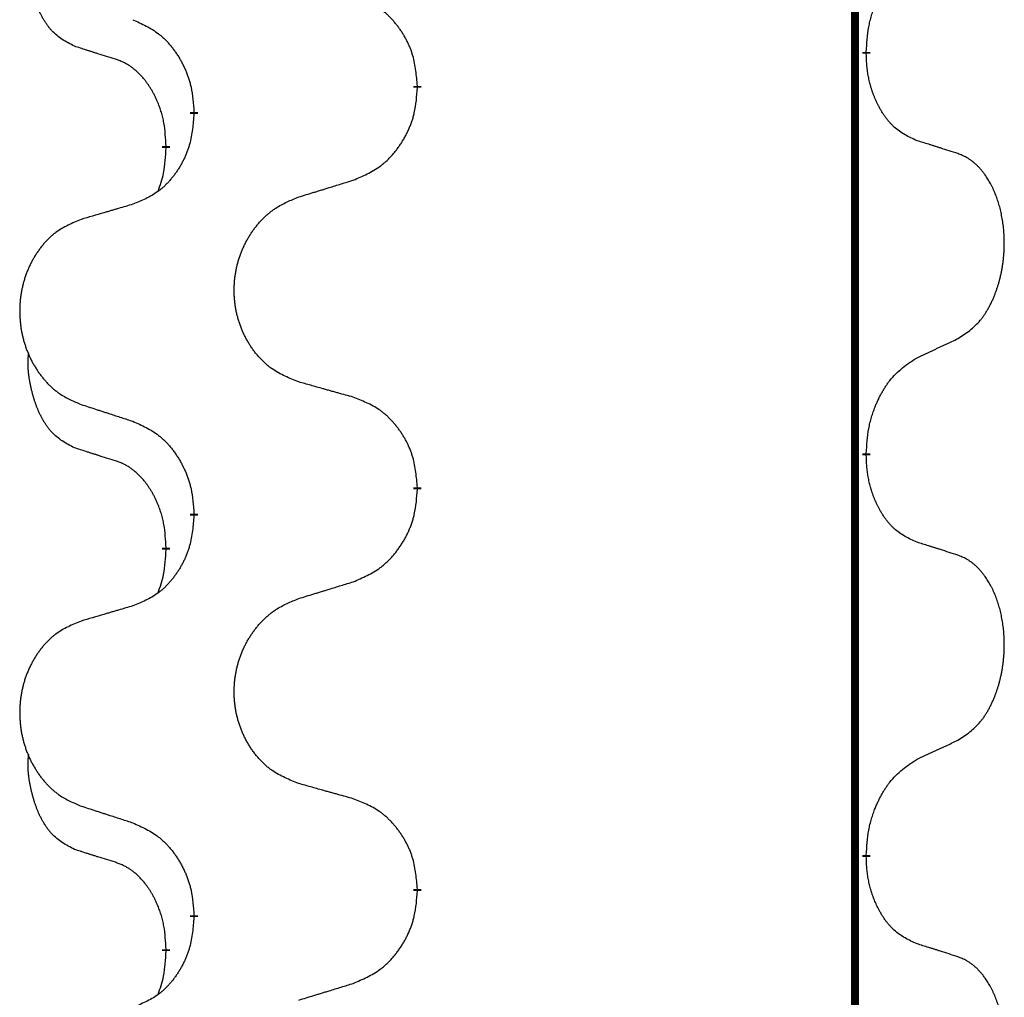
# Model space of a CAD drawing. Units: millimetres. Extents: x -478 to 834, y -286 to 352.
# Drawn here: x 313 to 321, y 130 to 138 of the extents above; entities that cross this region are included whole.
import ezdxf

# ---------------------------------------------------------------- set-up
doc = ezdxf.new("R2010")
doc.units = ezdxf.units.MM
doc.linetypes.add('SLD_Durchgehend', pattern=[0, 0, 0])
doc.layers.add('1', color=7, linetype='Continuous')

# ---------------------------------------------------------------- blocks, each defined once
blk = doc.blocks.new('588884928_F_0800_mm_Artikelnummer_588884931__3', base_point=(-477.5, 259.9497))
at = {"color": 7, "linetype": 'SLD_Durchgehend', "const_width": 0.0625}
for points in [[(319.8176, 251.8497), (319.8176, 87.9497)], [(319.9077, 137.3546), (319.9077, 137.3396)], [(316.3585, 137.0856), (316.3585, 137.0706)], [(314.5916, 136.8637), (314.5916, 136.8787)], [(314.3715, 136.6097), (314.3715, 136.5947)], [(319.9077, 134.1796), (319.9077, 134.1646)], [(316.3585, 133.9106), (316.3585, 133.8956)], [(314.5916, 133.6887), (314.5916, 133.7037)], [(314.3715, 133.4347), (314.3715, 133.4197)], [(319.9077, 131.0046), (319.9077, 130.9896)], [(316.3585, 130.7356), (316.3585, 130.7206)], [(314.5916, 130.5137), (314.5916, 130.5287)], [(314.3715, 130.2597), (314.3715, 130.2447)]]:
    blk.add_lwpolyline(points, dxfattribs=at)
at = {"color": 7, "linetype": 'SLD_Durchgehend'}
for points, knots in [([(313.6476, 137.3993), (313.6147, 137.4161), (313.5491, 137.4497), (313.4856, 137.5022), (313.4514, 137.5414), (313.4373, 137.5595), (313.424, 137.5781), (313.411, 137.5981), (313.3982, 137.6194), (313.3858, 137.642), (313.3743, 137.6649), (313.3638, 137.6877), (313.3544, 137.71), (313.3458, 137.732), (313.3378, 137.7542), (313.3302, 137.7771), (313.3229, 137.8008), (313.3161, 137.8253), (313.3098, 137.8499), (313.3038, 137.8751), (313.2983, 137.9011), (313.2933, 137.9277), (313.289, 137.9544), (313.2854, 137.9815), (313.2826, 138.0088), (313.2807, 138.0364), (313.28, 138.064), (313.2804, 138.0928), (313.2823, 138.1228), (313.2841, 138.1436), (313.2851, 138.1539)], [0, 0, 0, 0, 0.1104767, 0.2209534, 0.2438284, 0.2667114, 0.2896326, 0.3125527, 0.3382849, 0.3640175, 0.389731, 0.4154442, 0.4390192, 0.4625939, 0.4861716, 0.5097495, 0.5351329, 0.5605162, 0.5859001, 0.6112844, 0.6383739, 0.665463, 0.6925584, 0.7196538, 0.7472958, 0.7749392, 0.8025614, 0.830178, 0.8614107, 0.8926434, 0.8926434, 0.8926434, 0.8926434]), ([(319.9077, 137.3546), (319.9097, 137.3876), (319.9137, 137.4536), (319.9221, 137.527), (319.9315, 137.5745), (319.9366, 137.597), (319.9423, 137.6193), (319.9485, 137.6411), (319.9552, 137.6623), (319.9622, 137.683), (319.9697, 137.7035), (319.9788, 137.7269), (319.9897, 137.753), (320.0027, 137.7818), (320.0166, 137.81), (320.031, 137.8369), (320.0457, 137.8622), (320.0607, 137.886), (320.0766, 137.9092), (320.1163, 137.9615), (320.1907, 138.0344), (320.2692, 138.0858), (320.3085, 138.1114)], [0, 0, 0, 0, 0.0991279, 0.1982558, 0.2212992, 0.2443459, 0.2673984, 0.2904499, 0.3123028, 0.3341557, 0.3560082, 0.3778615, 0.4093786, 0.4408961, 0.4724293, 0.503962, 0.5321252, 0.5602895, 0.5884188, 0.6165402, 0.7571053, 0.8976704, 0.8976704, 0.8976704, 0.8976704]), ([(316.3585, 137.0856), (316.355, 137.1258), (316.348, 137.2061), (316.3317, 137.2956), (316.3136, 137.3529), (316.3034, 137.3809), (316.2918, 137.4083), (316.2792, 137.4352), (316.2654, 137.4614), (316.2507, 137.4871), (316.2349, 137.5121), (316.2184, 137.5365), (316.201, 137.5601), (316.1828, 137.583), (316.1638, 137.6052), (316.144, 137.6264), (316.1236, 137.6465), (316.1024, 137.6654), (316.0804, 137.6833), (316.0342, 137.717), (315.958, 137.7576), (315.8869, 137.7855), (315.8513, 137.7995)], [0, 0, 0, 0, 0.1209346, 0.2418691, 0.2715902, 0.3013222, 0.3310797, 0.3608342, 0.3904011, 0.4199685, 0.4495293, 0.4790908, 0.5083301, 0.5375686, 0.5668172, 0.5960652, 0.6244344, 0.6528069, 0.6811435, 0.7094671, 0.8241186, 0.93877, 0.93877, 0.93877, 0.93877]), ([(314.1094, 137.6091), (314.1446, 137.5932), (314.2152, 137.5613), (314.2904, 137.5157), (314.3359, 137.4783), (314.3581, 137.4579), (314.3792, 137.4363), (314.3996, 137.4135), (314.4193, 137.3894), (314.4381, 137.3642), (314.4559, 137.3383), (314.4728, 137.3116), (314.4887, 137.2843), (314.5036, 137.2563), (314.5175, 137.2278), (314.5303, 137.1986), (314.5419, 137.1688), (314.5522, 137.1384), (314.5612, 137.1076), (314.5741, 137.0545), (314.5848, 136.978), (314.5893, 136.9118), (314.5916, 136.8787)], [0, 0, 0, 0, 0.1161018, 0.2322037, 0.2623496, 0.2925108, 0.3227169, 0.3529195, 0.3843764, 0.415834, 0.4472779, 0.4787225, 0.5104414, 0.5421594, 0.5738837, 0.6056077, 0.6377093, 0.6698134, 0.7018938, 0.7339652, 0.8335001, 0.9330351, 0.9330351, 0.9330351, 0.9330351]), ([(313.9707, 137.2971), (313.9476, 137.3042), (313.9014, 137.3184), (313.8514, 137.3338), (313.8206, 137.3435), (313.8091, 137.3472), (313.7976, 137.3508), (313.786, 137.3545), (313.7745, 137.3582), (313.7629, 137.3619), (313.7514, 137.3656), (313.7283, 137.373), (313.6937, 137.3842), (313.663, 137.3943), (313.6476, 137.3993)], [0, 0, 0, 0, 0.072467, 0.1449339, 0.1570396, 0.1691453, 0.181251, 0.1933566, 0.2054742, 0.2175917, 0.2297093, 0.2418268, 0.2903502, 0.3388736, 0.3388736, 0.3388736, 0.3388736]), ([(320.3085, 136.6522), (320.2765, 136.6669), (320.2125, 136.6961), (320.1478, 136.7414), (320.1111, 136.7766), (320.095, 136.7937), (320.0796, 136.8116), (320.0645, 136.8309), (320.0496, 136.8516), (320.0349, 136.8737), (320.0212, 136.8963), (320.009, 136.9181), (319.9983, 136.9389), (319.9888, 136.9585), (319.9798, 136.9784), (319.9712, 136.9991), (319.9629, 137.0206), (319.955, 137.0429), (319.9477, 137.0654), (319.9413, 137.0871), (319.9357, 137.1081), (319.9308, 137.1282), (319.9264, 137.1484), (319.9224, 137.169), (319.9188, 137.1899), (319.9158, 137.2113), (319.9132, 137.2326), (319.9106, 137.2612), (319.9088, 137.2968), (319.908, 137.3254), (319.9077, 137.3396)], [0, 0, 0, 0, 0.1054562, 0.2109123, 0.2344291, 0.2579548, 0.2815165, 0.3050767, 0.3315574, 0.3580389, 0.3845049, 0.4109705, 0.4328054, 0.4546397, 0.4764736, 0.4983077, 0.5219471, 0.5455868, 0.5692264, 0.5928659, 0.6135516, 0.634237, 0.6549231, 0.6756092, 0.6971494, 0.71869, 0.740226, 0.7617607, 0.804578, 0.8473954, 0.8473954, 0.8473954, 0.8473954]), ([(314.3715, 136.6097), (314.3697, 136.6404), (314.3663, 136.7018), (314.3586, 136.7701), (314.35, 136.8144), (314.3453, 136.8354), (314.34, 136.8562), (314.3342, 136.8766), (314.328, 136.8963), (314.3214, 136.9155), (314.3144, 136.9345), (314.3061, 136.9552), (314.2964, 136.9776), (314.2852, 137.0015), (314.2732, 137.0251), (314.2608, 137.0474), (314.2481, 137.0686), (314.2351, 137.0886), (314.2214, 137.1082), (314.2058, 137.129), (314.1878, 137.1509), (314.1673, 137.1735), (314.1456, 137.195), (314.1235, 137.2144), (314.1013, 137.2317), (314.0791, 137.2471), (314.056, 137.261), (314.0302, 137.2742), (314.0016, 137.286), (313.981, 137.2934), (313.9707, 137.2971)], [0, 0, 0, 0, 0.0921911, 0.1843821, 0.20591, 0.2274409, 0.2489766, 0.2705115, 0.2907895, 0.3110675, 0.3313472, 0.3516275, 0.3780441, 0.4044611, 0.4308749, 0.4572883, 0.4811357, 0.5049824, 0.5288358, 0.5526907, 0.5831984, 0.6137075, 0.6442319, 0.6747535, 0.7017613, 0.7287719, 0.7557302, 0.7826753, 0.8155538, 0.8484323, 0.8484323, 0.8484323, 0.8484323]), ([(315.8513, 136.3403), (315.8883, 136.3561), (315.9622, 136.3879), (316.0414, 136.4334), (316.0894, 136.471), (316.1127, 136.4914), (316.135, 136.513), (316.1565, 136.5358), (316.1772, 136.5599), (316.197, 136.585), (316.2157, 136.611), (316.2334, 136.6377), (316.2502, 136.665), (316.2659, 136.693), (316.2805, 136.7215), (316.2939, 136.7507), (316.3061, 136.7805), (316.317, 136.8109), (316.3265, 136.8417), (316.34, 136.8948), (316.3513, 136.9713), (316.3561, 137.0375), (316.3585, 137.0706)], [0, 0, 0, 0, 0.1207225, 0.241445, 0.272411, 0.3033922, 0.334416, 0.3654362, 0.3974567, 0.4294779, 0.4614868, 0.4934965, 0.5255609, 0.5576245, 0.5896947, 0.6217645, 0.6540243, 0.6862868, 0.7185226, 0.7507482, 0.8503626, 0.9499769, 0.9499769, 0.9499769, 0.9499769]), ([(314.5916, 136.8637), (314.5883, 136.8236), (314.5817, 136.7434), (314.5662, 136.6539), (314.549, 136.5965), (314.5392, 136.5686), (314.5283, 136.5411), (314.5162, 136.5143), (314.5032, 136.488), (314.4892, 136.4624), (314.4742, 136.4373), (314.4584, 136.413), (314.4419, 136.3893), (314.4247, 136.3664), (314.4065, 136.3442), (314.3877, 136.323), (314.3683, 136.3029), (314.3483, 136.284), (314.3273, 136.2661), (314.2836, 136.2326), (314.2111, 136.1919), (314.1433, 136.1639), (314.1094, 136.1499)], [0, 0, 0, 0, 0.1207923, 0.2415845, 0.2711145, 0.3006544, 0.3302167, 0.3597763, 0.388964, 0.418152, 0.4473341, 0.4765167, 0.5051788, 0.5338402, 0.5625129, 0.591185, 0.618755, 0.6463281, 0.6738633, 0.7013854, 0.8115011, 0.9216168, 0.9216168, 0.9216168, 0.9216168]), ([(320.6315, 136.55), (320.6085, 136.5575), (320.5624, 136.5726), (320.5125, 136.5887), (320.4817, 136.5985), (320.4701, 136.6022), (320.4586, 136.6058), (320.4471, 136.6095), (320.4355, 136.6131), (320.424, 136.6167), (320.4124, 136.6203), (320.3893, 136.6275), (320.3547, 136.6381), (320.3239, 136.6475), (320.3085, 136.6522)], [0, 0, 0, 0, 0.0726997, 0.1453994, 0.1575073, 0.1696152, 0.1817231, 0.193831, 0.205927, 0.2180229, 0.2301189, 0.2422149, 0.2905443, 0.3388737, 0.3388737, 0.3388737, 0.3388737]), ([(314.3078, 136.2523), (314.3164, 136.276), (314.3335, 136.3234), (314.3556, 136.4042), (314.3663, 136.4954), (314.3697, 136.5616), (314.3715, 136.5947)], [0, 0, 0, 0, 0.0756193, 0.1512387, 0.250723, 0.3502073, 0.3502073, 0.3502073, 0.3502073]), ([(320.6315, 135.0876), (320.6636, 135.1084), (320.7278, 135.1501), (320.7901, 135.2091), (320.8247, 135.2525), (320.8398, 135.2735), (320.854, 135.2952), (320.8679, 135.3183), (320.8815, 135.3428), (320.8946, 135.3687), (320.9069, 135.3951), (320.9179, 135.4207), (320.9278, 135.4457), (320.9367, 135.4698), (320.9449, 135.4942), (320.9527, 135.5192), (320.96, 135.5451), (320.9668, 135.5716), (320.9729, 135.5983), (320.9785, 135.6257), (320.9834, 135.6538), (320.9877, 135.6826), (320.9913, 135.7114), (320.9942, 135.7406), (320.9964, 135.77), (320.9979, 135.7998), (320.9987, 135.8296), (320.9987, 135.858), (320.998, 135.8851), (320.9968, 135.9108), (320.995, 135.9365), (320.9927, 135.9619), (320.9898, 135.9871), (320.9864, 136.0119), (320.9824, 136.0367), (320.978, 136.0607), (320.9732, 136.084), (320.9679, 136.1065), (320.9622, 136.129), (320.956, 136.1508), (320.9495, 136.172), (320.9426, 136.1926), (320.9352, 136.2131), (320.9273, 136.2334), (320.9188, 136.2537), (320.9096, 136.2738), (320.8999, 136.2937), (320.8899, 136.3127), (320.8797, 136.3309), (320.8692, 136.3483), (320.8582, 136.3653), (320.8454, 136.3839), (320.8306, 136.4038), (320.8134, 136.4247), (320.7952, 136.4447), (320.7767, 136.463), (320.758, 136.4795), (320.7393, 136.4942), (320.7197, 136.5078), (320.6955, 136.5222), (320.666, 136.5363), (320.643, 136.5454), (320.6315, 136.55)], [0, 0, 0, 0, 0.114626, 0.229253, 0.255136, 0.281028, 0.306957, 0.332884, 0.361934, 0.390985, 0.420018, 0.449052, 0.474762, 0.500472, 0.526183, 0.551894, 0.5793, 0.606707, 0.634112, 0.661518, 0.690573, 0.719628, 0.748686, 0.777743, 0.807529, 0.837316, 0.867099, 0.896882, 0.922639, 0.948395, 0.974152, 0.999908, 1.024987, 1.050066, 1.075144, 1.100222, 1.123355, 1.146488, 1.16962, 1.192753, 1.214494, 1.236235, 1.257976, 1.279718, 1.301816, 1.323914, 1.34601, 1.368106, 1.38839, 1.408673, 1.42896, 1.449249, 1.476285, 1.503323, 1.530378, 1.557432, 1.581269, 1.605108, 1.628896, 1.652672, 1.68974, 1.726808, 1.726808, 1.726808, 1.726808]), ([(315.42, 136.2074), (315.44, 136.2135), (315.48, 136.2258), (315.5249, 136.2397), (315.5549, 136.2489), (315.5699, 136.2535), (315.5849, 136.2581), (315.5999, 136.2628), (315.6148, 136.2674), (315.6298, 136.272), (315.6448, 136.2766), (315.6867, 136.2895), (315.7555, 136.3108), (315.8194, 136.3304), (315.8513, 136.3403)], [0, 0, 0, 0, 0.062728, 0.1254559, 0.141138, 0.1568202, 0.1725023, 0.1881844, 0.2038666, 0.2195488, 0.235231, 0.2509132, 0.3511056, 0.4512981, 0.4512981, 0.4512981, 0.4512981]), ([(315.42, 134.7449), (315.3837, 134.7594), (315.3112, 134.7882), (315.2333, 134.8304), (315.1858, 134.8656), (315.1626, 134.8848), (315.1404, 134.9052), (315.119, 134.9269), (315.0985, 134.9497), (315.0787, 134.9737), (315.06, 134.9984), (315.0424, 135.0239), (315.0258, 135.05), (315.0103, 135.0767), (314.9958, 135.104), (314.9824, 135.1319), (314.97, 135.1604), (314.9586, 135.1896), (314.9485, 135.2191), (314.9395, 135.249), (314.9317, 135.2791), (314.9252, 135.3094), (314.9197, 135.34), (314.9155, 135.3708), (314.9124, 135.4018), (314.9104, 135.4329), (314.9096, 135.4641), (314.91, 135.4953), (314.9115, 135.5264), (314.9142, 135.5573), (314.9181, 135.5881), (314.923, 135.6187), (314.9291, 135.649), (314.9363, 135.679), (314.9446, 135.7086), (314.954, 135.738), (314.9646, 135.7669), (314.9762, 135.7953), (314.9889, 135.8233), (315.0027, 135.8507), (315.0173, 135.8774), (315.033, 135.9035), (315.0495, 135.9289), (315.0671, 135.9537), (315.0856, 135.9779), (315.1052, 136.0015), (315.1256, 136.0241), (315.1469, 136.0457), (315.1689, 136.0662), (315.1916, 136.0854), (315.2152, 136.1036), (315.259, 136.1337), (315.3272, 136.1695), (315.3891, 136.1947), (315.42, 136.2074)], [0, 0, 0, 0, 0.117086, 0.234172, 0.26425, 0.294342, 0.324476, 0.354607, 0.385625, 0.416644, 0.447649, 0.478654, 0.509524, 0.540393, 0.571263, 0.602133, 0.633372, 0.664611, 0.695847, 0.727084, 0.758108, 0.789132, 0.820159, 0.851185, 0.8824, 0.913614, 0.944827, 0.97604, 1.007095, 1.038151, 1.069208, 1.100265, 1.131069, 1.161872, 1.192674, 1.223475, 1.254222, 1.284969, 1.315717, 1.346465, 1.376816, 1.407167, 1.437517, 1.467868, 1.498416, 1.528964, 1.559522, 1.59008, 1.619832, 1.649585, 1.679305, 1.709013, 1.809224, 1.909434, 1.909434, 1.909434, 1.909434]), ([(314.1094, 136.1499), (314.0902, 136.1443), (314.052, 136.1331), (314.009, 136.1205), (313.9803, 136.1121), (313.9659, 136.1079), (313.9516, 136.1037), (313.9373, 136.0995), (313.9229, 136.0953), (313.9086, 136.091), (313.8942, 136.0868), (313.8546, 136.0752), (313.7896, 136.056), (313.7294, 136.0383), (313.6993, 136.0294)], [0, 0, 0, 0, 0.0597754, 0.1195507, 0.1344951, 0.1494396, 0.164384, 0.1793284, 0.1942733, 0.2092182, 0.2241631, 0.239108, 0.3332541, 0.4274002, 0.4274002, 0.4274002, 0.4274002]), ([(313.6993, 136.0294), (313.6647, 136.0149), (313.5955, 135.986), (313.5215, 135.9437), (313.4765, 135.9087), (313.4544, 135.8894), (313.4334, 135.869), (313.413, 135.8474), (313.3935, 135.8246), (313.3747, 135.8006), (313.357, 135.7759), (313.3402, 135.7504), (313.3245, 135.7243), (313.3097, 135.6976), (313.2959, 135.6703), (313.2831, 135.6424), (313.2713, 135.6139), (313.2606, 135.5847), (313.2509, 135.5552), (313.2424, 135.5254), (313.235, 135.4953), (313.2288, 135.4649), (313.2236, 135.4344), (313.2196, 135.4036), (313.2166, 135.3726), (313.2147, 135.3414), (313.214, 135.3102), (313.2143, 135.2791), (313.2158, 135.248), (313.2184, 135.2171), (313.222, 135.1863), (313.2267, 135.1557), (313.2325, 135.1254), (313.2393, 135.0955), (313.2472, 135.0658), (313.2562, 135.0365), (313.2662, 135.0076), (313.2773, 134.9791), (313.2894, 134.9511), (313.3024, 134.9237), (313.3164, 134.897), (313.3312, 134.871), (313.347, 134.8456), (313.3637, 134.8207), (313.3813, 134.7965), (313.3998, 134.773), (313.4193, 134.7503), (313.4395, 134.7287), (313.4604, 134.7082), (313.482, 134.689), (313.5044, 134.6709), (313.546, 134.6408), (313.6108, 134.605), (313.6698, 134.5797), (313.6993, 134.567)], [0, 0, 0, 0, 0.112481, 0.224961, 0.254205, 0.283463, 0.312765, 0.342064, 0.372505, 0.402946, 0.433372, 0.463798, 0.494314, 0.52483, 0.555347, 0.585864, 0.616922, 0.647981, 0.679038, 0.710095, 0.741061, 0.772027, 0.802995, 0.833963, 0.865172, 0.896381, 0.927588, 0.958795, 0.989832, 1.020868, 1.051906, 1.082944, 1.113652, 1.144359, 1.175065, 1.20577, 1.236283, 1.266796, 1.29731, 1.327824, 1.357761, 1.387698, 1.417635, 1.447572, 1.477483, 1.507394, 1.537316, 1.567238, 1.596112, 1.624989, 1.653829, 1.682658, 1.778901, 1.875145, 1.875145, 1.875145, 1.875145]), ([(320.3085, 134.9364), (320.3312, 134.947), (320.3767, 134.9681), (320.4261, 134.9911), (320.4566, 135.0054), (320.4683, 135.0109), (320.4799, 135.0163), (320.4916, 135.0218), (320.5033, 135.0273), (320.5149, 135.0327), (320.5266, 135.0382), (320.5499, 135.0492), (320.5849, 135.0656), (320.616, 135.0803), (320.6315, 135.0876)], [0, 0, 0, 0, 0.075268, 0.1505361, 0.163415, 0.176294, 0.1891729, 0.2020518, 0.2149361, 0.2278204, 0.2407047, 0.253589, 0.3051493, 0.3567097, 0.3567097, 0.3567097, 0.3567097]), ([(313.6476, 134.2243), (313.6147, 134.2411), (313.5491, 134.2747), (313.4856, 134.3272), (313.4514, 134.3664), (313.4373, 134.3845), (313.424, 134.4031), (313.411, 134.4231), (313.3982, 134.4444), (313.3858, 134.467), (313.3743, 134.4899), (313.3638, 134.5127), (313.3544, 134.535), (313.3458, 134.557), (313.3378, 134.5792), (313.3302, 134.6021), (313.3229, 134.6258), (313.3161, 134.6503), (313.3098, 134.6749), (313.3038, 134.7001), (313.2983, 134.7261), (313.2933, 134.7527), (313.289, 134.7794), (313.2854, 134.8065), (313.2826, 134.8338), (313.2807, 134.8614), (313.28, 134.889), (313.2804, 134.9178), (313.2823, 134.9478), (313.2841, 134.9686), (313.2851, 134.9789)], [0, 0, 0, 0, 0.1104767, 0.2209534, 0.2438284, 0.2667114, 0.2896326, 0.3125527, 0.3382849, 0.3640175, 0.389731, 0.4154442, 0.4390192, 0.4625939, 0.4861716, 0.5097495, 0.5351329, 0.5605162, 0.5859001, 0.6112844, 0.6383739, 0.665463, 0.6925584, 0.7196538, 0.7472958, 0.7749392, 0.8025614, 0.830178, 0.8614107, 0.8926434, 0.8926434, 0.8926434, 0.8926434]), ([(319.9077, 134.1796), (319.9097, 134.2126), (319.9137, 134.2786), (319.9221, 134.352), (319.9315, 134.3995), (319.9366, 134.422), (319.9423, 134.4443), (319.9485, 134.4661), (319.9552, 134.4873), (319.9622, 134.508), (319.9697, 134.5285), (319.9788, 134.5519), (319.9897, 134.578), (320.0027, 134.6068), (320.0166, 134.635), (320.031, 134.6619), (320.0457, 134.6872), (320.0607, 134.711), (320.0766, 134.7342), (320.1163, 134.7865), (320.1907, 134.8594), (320.2692, 134.9108), (320.3085, 134.9364)], [0, 0, 0, 0, 0.0991279, 0.1982558, 0.2212992, 0.2443459, 0.2673984, 0.2904499, 0.3123028, 0.3341557, 0.3560082, 0.3778615, 0.4093786, 0.4408961, 0.4724293, 0.503962, 0.5321252, 0.5602895, 0.5884188, 0.6165402, 0.7571053, 0.8976704, 0.8976704, 0.8976704, 0.8976704]), ([(315.8513, 134.6245), (315.8312, 134.6301), (315.7909, 134.6413), (315.7457, 134.6539), (315.7155, 134.6623), (315.7005, 134.6665), (315.6854, 134.6707), (315.6703, 134.6749), (315.6552, 134.6791), (315.6401, 134.6833), (315.625, 134.6875), (315.5833, 134.6992), (315.515, 134.7183), (315.4517, 134.7361), (315.42, 134.7449)], [0, 0, 0, 0, 0.0626283, 0.1252565, 0.140914, 0.1565714, 0.1722289, 0.1878864, 0.2035442, 0.219202, 0.2348598, 0.2505176, 0.3491531, 0.4477886, 0.4477886, 0.4477886, 0.4477886]), ([(316.3585, 133.9106), (316.355, 133.9508), (316.348, 134.0311), (316.3317, 134.1206), (316.3136, 134.1779), (316.3034, 134.2059), (316.2918, 134.2333), (316.2792, 134.2602), (316.2654, 134.2864), (316.2507, 134.3121), (316.2349, 134.3371), (316.2184, 134.3615), (316.201, 134.3851), (316.1828, 134.408), (316.1638, 134.4302), (316.144, 134.4514), (316.1236, 134.4715), (316.1024, 134.4904), (316.0804, 134.5083), (316.0342, 134.542), (315.958, 134.5826), (315.8869, 134.6105), (315.8513, 134.6245)], [0, 0, 0, 0, 0.1209346, 0.2418691, 0.2715902, 0.3013222, 0.3310797, 0.3608342, 0.3904011, 0.4199685, 0.4495293, 0.4790908, 0.5083301, 0.5375686, 0.5668172, 0.5960652, 0.6244344, 0.6528069, 0.6811435, 0.7094671, 0.8241186, 0.93877, 0.93877, 0.93877, 0.93877]), ([(313.6993, 134.567), (313.7183, 134.5609), (313.7563, 134.5486), (313.799, 134.5347), (313.8275, 134.5255), (313.8418, 134.5209), (313.856, 134.5162), (313.8703, 134.5116), (313.8845, 134.507), (313.8988, 134.5024), (313.913, 134.4978), (313.9529, 134.4848), (314.0183, 134.4636), (314.079, 134.4439), (314.1094, 134.4341)], [0, 0, 0, 0, 0.0599168, 0.1198336, 0.1348129, 0.1497923, 0.1647716, 0.179751, 0.1947305, 0.2097099, 0.2246894, 0.2396689, 0.3353723, 0.4310757, 0.4310757, 0.4310757, 0.4310757]), ([(314.1094, 134.4341), (314.1446, 134.4182), (314.2152, 134.3863), (314.2904, 134.3407), (314.3359, 134.3033), (314.3581, 134.2829), (314.3792, 134.2613), (314.3996, 134.2385), (314.4193, 134.2144), (314.4381, 134.1892), (314.4559, 134.1633), (314.4728, 134.1366), (314.4887, 134.1093), (314.5036, 134.0813), (314.5175, 134.0528), (314.5303, 134.0236), (314.5419, 133.9938), (314.5522, 133.9634), (314.5612, 133.9326), (314.5741, 133.8795), (314.5848, 133.803), (314.5893, 133.7368), (314.5916, 133.7037)], [0, 0, 0, 0, 0.1161018, 0.2322037, 0.2623496, 0.2925108, 0.3227169, 0.3529195, 0.3843764, 0.415834, 0.4472779, 0.4787225, 0.5104414, 0.5421594, 0.5738837, 0.6056077, 0.6377093, 0.6698134, 0.7018938, 0.7339652, 0.8335001, 0.9330351, 0.9330351, 0.9330351, 0.9330351]), ([(313.9707, 134.1221), (313.9476, 134.1292), (313.9014, 134.1434), (313.8514, 134.1588), (313.8206, 134.1685), (313.8091, 134.1722), (313.7976, 134.1758), (313.786, 134.1795), (313.7745, 134.1832), (313.7629, 134.1869), (313.7514, 134.1906), (313.7283, 134.198), (313.6937, 134.2092), (313.663, 134.2193), (313.6476, 134.2243)], [0, 0, 0, 0, 0.072467, 0.1449339, 0.1570396, 0.1691453, 0.181251, 0.1933566, 0.2054742, 0.2175917, 0.2297093, 0.2418268, 0.2903502, 0.3388736, 0.3388736, 0.3388736, 0.3388736]), ([(320.3085, 133.4772), (320.2765, 133.4919), (320.2125, 133.5211), (320.1478, 133.5664), (320.1111, 133.6016), (320.095, 133.6187), (320.0796, 133.6366), (320.0645, 133.6559), (320.0496, 133.6766), (320.0349, 133.6987), (320.0212, 133.7213), (320.009, 133.7431), (319.9983, 133.7639), (319.9888, 133.7835), (319.9798, 133.8034), (319.9712, 133.8241), (319.9629, 133.8456), (319.955, 133.8679), (319.9477, 133.8904), (319.9413, 133.9121), (319.9357, 133.9331), (319.9308, 133.9532), (319.9264, 133.9734), (319.9224, 133.994), (319.9188, 134.0149), (319.9158, 134.0363), (319.9132, 134.0576), (319.9106, 134.0862), (319.9088, 134.1218), (319.908, 134.1504), (319.9077, 134.1646)], [0, 0, 0, 0, 0.1054562, 0.2109123, 0.2344291, 0.2579548, 0.2815165, 0.3050767, 0.3315574, 0.3580389, 0.3845049, 0.4109705, 0.4328054, 0.4546397, 0.4764736, 0.4983077, 0.5219471, 0.5455868, 0.5692264, 0.5928659, 0.6135516, 0.634237, 0.6549231, 0.6756092, 0.6971494, 0.71869, 0.740226, 0.7617607, 0.804578, 0.8473954, 0.8473954, 0.8473954, 0.8473954]), ([(314.3715, 133.4347), (314.3697, 133.4654), (314.3663, 133.5268), (314.3586, 133.5951), (314.35, 133.6394), (314.3453, 133.6604), (314.34, 133.6812), (314.3342, 133.7016), (314.328, 133.7213), (314.3214, 133.7405), (314.3144, 133.7595), (314.3061, 133.7802), (314.2964, 133.8026), (314.2852, 133.8265), (314.2732, 133.8501), (314.2608, 133.8724), (314.2481, 133.8936), (314.2351, 133.9136), (314.2214, 133.9332), (314.2058, 133.954), (314.1878, 133.9759), (314.1673, 133.9985), (314.1456, 134.02), (314.1235, 134.0394), (314.1013, 134.0567), (314.0791, 134.0721), (314.056, 134.086), (314.0302, 134.0992), (314.0016, 134.111), (313.981, 134.1184), (313.9707, 134.1221)], [0, 0, 0, 0, 0.0921911, 0.1843821, 0.20591, 0.2274409, 0.2489766, 0.2705115, 0.2907895, 0.3110675, 0.3313472, 0.3516275, 0.3780441, 0.4044611, 0.4308749, 0.4572883, 0.4811357, 0.5049824, 0.5288358, 0.5526907, 0.5831984, 0.6137075, 0.6442319, 0.6747535, 0.7017613, 0.7287719, 0.7557302, 0.7826753, 0.8155538, 0.8484323, 0.8484323, 0.8484323, 0.8484323]), ([(315.8513, 133.1653), (315.8883, 133.1811), (315.9622, 133.2129), (316.0414, 133.2584), (316.0894, 133.296), (316.1127, 133.3164), (316.135, 133.338), (316.1565, 133.3608), (316.1772, 133.3849), (316.197, 133.41), (316.2157, 133.436), (316.2334, 133.4627), (316.2502, 133.49), (316.2659, 133.518), (316.2805, 133.5465), (316.2939, 133.5757), (316.3061, 133.6055), (316.317, 133.6359), (316.3265, 133.6667), (316.34, 133.7198), (316.3513, 133.7963), (316.3561, 133.8625), (316.3585, 133.8956)], [0, 0, 0, 0, 0.1207225, 0.241445, 0.272411, 0.3033922, 0.334416, 0.3654362, 0.3974567, 0.4294779, 0.4614868, 0.4934965, 0.5255609, 0.5576245, 0.5896947, 0.6217645, 0.6540243, 0.6862868, 0.7185226, 0.7507482, 0.8503626, 0.9499769, 0.9499769, 0.9499769, 0.9499769]), ([(314.5916, 133.6887), (314.5883, 133.6486), (314.5817, 133.5684), (314.5662, 133.4789), (314.549, 133.4215), (314.5392, 133.3936), (314.5283, 133.3661), (314.5162, 133.3393), (314.5032, 133.313), (314.4892, 133.2874), (314.4742, 133.2623), (314.4584, 133.238), (314.4419, 133.2143), (314.4247, 133.1914), (314.4065, 133.1692), (314.3877, 133.148), (314.3683, 133.1279), (314.3483, 133.109), (314.3273, 133.0911), (314.2836, 133.0576), (314.2111, 133.0169), (314.1433, 132.9889), (314.1094, 132.9749)], [0, 0, 0, 0, 0.1207923, 0.2415845, 0.2711145, 0.3006544, 0.3302167, 0.3597763, 0.388964, 0.418152, 0.4473341, 0.4765167, 0.5051788, 0.5338402, 0.5625129, 0.591185, 0.618755, 0.6463281, 0.6738633, 0.7013854, 0.8115011, 0.9216168, 0.9216168, 0.9216168, 0.9216168]), ([(320.6315, 133.375), (320.6085, 133.3825), (320.5624, 133.3976), (320.5125, 133.4137), (320.4817, 133.4235), (320.4701, 133.4272), (320.4586, 133.4308), (320.4471, 133.4345), (320.4355, 133.4381), (320.424, 133.4417), (320.4124, 133.4453), (320.3893, 133.4525), (320.3547, 133.4631), (320.3239, 133.4725), (320.3085, 133.4772)], [0, 0, 0, 0, 0.0726997, 0.1453994, 0.1575073, 0.1696152, 0.1817231, 0.193831, 0.205927, 0.2180229, 0.2301189, 0.2422149, 0.2905443, 0.3388737, 0.3388737, 0.3388737, 0.3388737]), ([(314.3078, 133.0773), (314.3164, 133.101), (314.3335, 133.1484), (314.3556, 133.2292), (314.3663, 133.3204), (314.3697, 133.3866), (314.3715, 133.4197)], [0, 0, 0, 0, 0.0756193, 0.1512387, 0.250723, 0.3502073, 0.3502073, 0.3502073, 0.3502073]), ([(320.6315, 131.9126), (320.6636, 131.9334), (320.7278, 131.9751), (320.7901, 132.0341), (320.8247, 132.0775), (320.8398, 132.0985), (320.854, 132.1202), (320.8679, 132.1433), (320.8815, 132.1678), (320.8946, 132.1937), (320.9069, 132.2201), (320.9179, 132.2457), (320.9278, 132.2707), (320.9367, 132.2948), (320.9449, 132.3192), (320.9527, 132.3442), (320.96, 132.3701), (320.9668, 132.3966), (320.9729, 132.4233), (320.9785, 132.4507), (320.9834, 132.4788), (320.9877, 132.5076), (320.9913, 132.5364), (320.9942, 132.5656), (320.9964, 132.595), (320.9979, 132.6248), (320.9987, 132.6546), (320.9987, 132.683), (320.998, 132.7101), (320.9968, 132.7358), (320.995, 132.7615), (320.9927, 132.7869), (320.9898, 132.8121), (320.9864, 132.8369), (320.9824, 132.8617), (320.978, 132.8857), (320.9732, 132.909), (320.9679, 132.9315), (320.9622, 132.954), (320.956, 132.9758), (320.9495, 132.997), (320.9426, 133.0176), (320.9352, 133.0381), (320.9273, 133.0584), (320.9188, 133.0787), (320.9096, 133.0988), (320.8999, 133.1187), (320.8899, 133.1377), (320.8797, 133.1559), (320.8692, 133.1733), (320.8582, 133.1903), (320.8454, 133.2089), (320.8306, 133.2288), (320.8134, 133.2497), (320.7952, 133.2697), (320.7767, 133.288), (320.758, 133.3045), (320.7393, 133.3192), (320.7197, 133.3328), (320.6955, 133.3472), (320.666, 133.3613), (320.643, 133.3704), (320.6315, 133.375)], [0, 0, 0, 0, 0.114626, 0.229253, 0.255136, 0.281028, 0.306957, 0.332884, 0.361934, 0.390985, 0.420018, 0.449052, 0.474762, 0.500472, 0.526183, 0.551894, 0.5793, 0.606707, 0.634112, 0.661518, 0.690573, 0.719628, 0.748686, 0.777743, 0.807529, 0.837316, 0.867099, 0.896882, 0.922639, 0.948395, 0.974152, 0.999908, 1.024987, 1.050066, 1.075144, 1.100222, 1.123355, 1.146488, 1.16962, 1.192753, 1.214494, 1.236235, 1.257976, 1.279718, 1.301816, 1.323914, 1.34601, 1.368106, 1.38839, 1.408673, 1.42896, 1.449249, 1.476285, 1.503323, 1.530378, 1.557432, 1.581269, 1.605108, 1.628896, 1.652672, 1.68974, 1.726808, 1.726808, 1.726808, 1.726808]), ([(315.42, 133.0324), (315.44, 133.0385), (315.48, 133.0508), (315.5249, 133.0647), (315.5549, 133.0739), (315.5699, 133.0785), (315.5849, 133.0831), (315.5999, 133.0878), (315.6148, 133.0924), (315.6298, 133.097), (315.6448, 133.1016), (315.6867, 133.1145), (315.7555, 133.1358), (315.8194, 133.1554), (315.8513, 133.1653)], [0, 0, 0, 0, 0.062728, 0.1254559, 0.141138, 0.1568202, 0.1725023, 0.1881844, 0.2038666, 0.2195488, 0.235231, 0.2509132, 0.3511056, 0.4512981, 0.4512981, 0.4512981, 0.4512981]), ([(314.1094, 132.9749), (314.0902, 132.9693), (314.052, 132.9581), (314.009, 132.9455), (313.9803, 132.9371), (313.9659, 132.9329), (313.9516, 132.9287), (313.9373, 132.9245), (313.9229, 132.9203), (313.9086, 132.916), (313.8942, 132.9118), (313.8546, 132.9002), (313.7896, 132.881), (313.7294, 132.8633), (313.6993, 132.8544)], [0, 0, 0, 0, 0.0597754, 0.1195507, 0.1344951, 0.1494396, 0.164384, 0.1793284, 0.1942733, 0.2092182, 0.2241631, 0.239108, 0.3332541, 0.4274002, 0.4274002, 0.4274002, 0.4274002]), ([(315.42, 131.5699), (315.3837, 131.5844), (315.3112, 131.6132), (315.2333, 131.6554), (315.1858, 131.6906), (315.1626, 131.7098), (315.1404, 131.7302), (315.119, 131.7519), (315.0985, 131.7747), (315.0787, 131.7987), (315.06, 131.8234), (315.0424, 131.8489), (315.0258, 131.875), (315.0103, 131.9017), (314.9958, 131.929), (314.9824, 131.9569), (314.97, 131.9854), (314.9586, 132.0146), (314.9485, 132.0441), (314.9395, 132.074), (314.9317, 132.1041), (314.9252, 132.1344), (314.9197, 132.165), (314.9155, 132.1958), (314.9124, 132.2268), (314.9104, 132.2579), (314.9096, 132.2891), (314.91, 132.3203), (314.9115, 132.3514), (314.9142, 132.3823), (314.9181, 132.4131), (314.923, 132.4437), (314.9291, 132.474), (314.9363, 132.504), (314.9446, 132.5336), (314.954, 132.563), (314.9646, 132.5919), (314.9762, 132.6203), (314.9889, 132.6483), (315.0027, 132.6757), (315.0173, 132.7024), (315.033, 132.7285), (315.0495, 132.7539), (315.0671, 132.7787), (315.0856, 132.8029), (315.1052, 132.8265), (315.1256, 132.8491), (315.1469, 132.8707), (315.1689, 132.8912), (315.1916, 132.9104), (315.2152, 132.9286), (315.259, 132.9587), (315.3272, 132.9945), (315.3891, 133.0197), (315.42, 133.0324)], [0, 0, 0, 0, 0.117086, 0.234172, 0.26425, 0.294342, 0.324476, 0.354607, 0.385625, 0.416644, 0.447649, 0.478654, 0.509524, 0.540393, 0.571263, 0.602133, 0.633372, 0.664611, 0.695847, 0.727084, 0.758108, 0.789132, 0.820159, 0.851185, 0.8824, 0.913614, 0.944827, 0.97604, 1.007095, 1.038151, 1.069208, 1.100265, 1.131069, 1.161872, 1.192674, 1.223475, 1.254222, 1.284969, 1.315717, 1.346465, 1.376816, 1.407167, 1.437517, 1.467868, 1.498416, 1.528964, 1.559522, 1.59008, 1.619832, 1.649585, 1.679305, 1.709013, 1.809224, 1.909434, 1.909434, 1.909434, 1.909434]), ([(313.6993, 132.8544), (313.6647, 132.8399), (313.5955, 132.811), (313.5215, 132.7687), (313.4765, 132.7337), (313.4544, 132.7144), (313.4334, 132.694), (313.413, 132.6724), (313.3935, 132.6496), (313.3747, 132.6256), (313.357, 132.6009), (313.3402, 132.5754), (313.3245, 132.5493), (313.3097, 132.5226), (313.2959, 132.4953), (313.2831, 132.4674), (313.2713, 132.4389), (313.2606, 132.4097), (313.2509, 132.3802), (313.2424, 132.3504), (313.235, 132.3203), (313.2288, 132.2899), (313.2236, 132.2594), (313.2196, 132.2286), (313.2166, 132.1976), (313.2147, 132.1664), (313.214, 132.1352), (313.2143, 132.1041), (313.2158, 132.073), (313.2184, 132.0421), (313.222, 132.0113), (313.2267, 131.9807), (313.2325, 131.9504), (313.2393, 131.9205), (313.2472, 131.8908), (313.2562, 131.8615), (313.2662, 131.8326), (313.2773, 131.8041), (313.2894, 131.7761), (313.3024, 131.7487), (313.3164, 131.722), (313.3312, 131.696), (313.347, 131.6706), (313.3637, 131.6457), (313.3813, 131.6215), (313.3998, 131.598), (313.4193, 131.5753), (313.4395, 131.5537), (313.4604, 131.5332), (313.482, 131.514), (313.5044, 131.4959), (313.546, 131.4658), (313.6108, 131.43), (313.6698, 131.4047), (313.6993, 131.392)], [0, 0, 0, 0, 0.112481, 0.224961, 0.254205, 0.283463, 0.312765, 0.342064, 0.372505, 0.402946, 0.433372, 0.463798, 0.494314, 0.52483, 0.555347, 0.585864, 0.616922, 0.647981, 0.679038, 0.710095, 0.741061, 0.772027, 0.802995, 0.833963, 0.865172, 0.896381, 0.927588, 0.958795, 0.989832, 1.020868, 1.051906, 1.082944, 1.113652, 1.144359, 1.175065, 1.20577, 1.236283, 1.266796, 1.29731, 1.327824, 1.357761, 1.387698, 1.417635, 1.447572, 1.477483, 1.507394, 1.537316, 1.567238, 1.596112, 1.624989, 1.653829, 1.682658, 1.778901, 1.875145, 1.875145, 1.875145, 1.875145]), ([(320.3085, 131.7614), (320.3312, 131.772), (320.3767, 131.7931), (320.4261, 131.8161), (320.4566, 131.8304), (320.4683, 131.8359), (320.4799, 131.8413), (320.4916, 131.8468), (320.5033, 131.8523), (320.5149, 131.8577), (320.5266, 131.8632), (320.5499, 131.8742), (320.5849, 131.8906), (320.616, 131.9053), (320.6315, 131.9126)], [0, 0, 0, 0, 0.075268, 0.1505361, 0.163415, 0.176294, 0.1891729, 0.2020518, 0.2149361, 0.2278204, 0.2407047, 0.253589, 0.3051493, 0.3567097, 0.3567097, 0.3567097, 0.3567097]), ([(313.6476, 131.0493), (313.6147, 131.0661), (313.5491, 131.0997), (313.4856, 131.1522), (313.4514, 131.1914), (313.4373, 131.2095), (313.424, 131.2281), (313.411, 131.2481), (313.3982, 131.2694), (313.3858, 131.292), (313.3743, 131.3149), (313.3638, 131.3377), (313.3544, 131.36), (313.3458, 131.382), (313.3378, 131.4042), (313.3302, 131.4271), (313.3229, 131.4508), (313.3161, 131.4753), (313.3098, 131.4999), (313.3038, 131.5251), (313.2983, 131.5511), (313.2933, 131.5777), (313.289, 131.6044), (313.2854, 131.6315), (313.2826, 131.6588), (313.2807, 131.6864), (313.28, 131.714), (313.2804, 131.7428), (313.2823, 131.7728), (313.2841, 131.7936), (313.2851, 131.8039)], [0, 0, 0, 0, 0.1104767, 0.2209534, 0.2438284, 0.2667114, 0.2896326, 0.3125527, 0.3382849, 0.3640175, 0.389731, 0.4154442, 0.4390192, 0.4625939, 0.4861716, 0.5097495, 0.5351329, 0.5605162, 0.5859001, 0.6112844, 0.6383739, 0.665463, 0.6925584, 0.7196538, 0.7472958, 0.7749392, 0.8025614, 0.830178, 0.8614107, 0.8926434, 0.8926434, 0.8926434, 0.8926434]), ([(319.9077, 131.0046), (319.9097, 131.0376), (319.9137, 131.1036), (319.9221, 131.177), (319.9315, 131.2245), (319.9366, 131.247), (319.9423, 131.2693), (319.9485, 131.2911), (319.9552, 131.3123), (319.9622, 131.333), (319.9697, 131.3535), (319.9788, 131.3769), (319.9897, 131.403), (320.0027, 131.4318), (320.0166, 131.46), (320.031, 131.4869), (320.0457, 131.5122), (320.0607, 131.536), (320.0766, 131.5592), (320.1163, 131.6115), (320.1907, 131.6844), (320.2692, 131.7358), (320.3085, 131.7614)], [0, 0, 0, 0, 0.0991279, 0.1982558, 0.2212992, 0.2443459, 0.2673984, 0.2904499, 0.3123028, 0.3341557, 0.3560082, 0.3778615, 0.4093786, 0.4408961, 0.4724293, 0.503962, 0.5321252, 0.5602895, 0.5884188, 0.6165402, 0.7571053, 0.8976704, 0.8976704, 0.8976704, 0.8976704]), ([(315.8513, 131.4495), (315.8312, 131.4551), (315.7909, 131.4663), (315.7457, 131.4789), (315.7155, 131.4873), (315.7005, 131.4915), (315.6854, 131.4957), (315.6703, 131.4999), (315.6552, 131.5041), (315.6401, 131.5083), (315.625, 131.5125), (315.5833, 131.5242), (315.515, 131.5433), (315.4517, 131.5611), (315.42, 131.5699)], [0, 0, 0, 0, 0.0626283, 0.1252565, 0.140914, 0.1565714, 0.1722289, 0.1878864, 0.2035442, 0.219202, 0.2348598, 0.2505176, 0.3491531, 0.4477886, 0.4477886, 0.4477886, 0.4477886]), ([(316.3585, 130.7356), (316.355, 130.7758), (316.348, 130.8561), (316.3317, 130.9456), (316.3136, 131.0029), (316.3034, 131.0309), (316.2918, 131.0583), (316.2792, 131.0852), (316.2654, 131.1114), (316.2507, 131.1371), (316.2349, 131.1621), (316.2184, 131.1865), (316.201, 131.2101), (316.1828, 131.233), (316.1638, 131.2552), (316.144, 131.2764), (316.1236, 131.2965), (316.1024, 131.3154), (316.0804, 131.3333), (316.0342, 131.367), (315.958, 131.4076), (315.8869, 131.4355), (315.8513, 131.4495)], [0, 0, 0, 0, 0.1209346, 0.2418691, 0.2715902, 0.3013222, 0.3310797, 0.3608342, 0.3904011, 0.4199685, 0.4495293, 0.4790908, 0.5083301, 0.5375686, 0.5668172, 0.5960652, 0.6244344, 0.6528069, 0.6811435, 0.7094671, 0.8241186, 0.93877, 0.93877, 0.93877, 0.93877]), ([(313.6993, 131.392), (313.7183, 131.3859), (313.7563, 131.3736), (313.799, 131.3597), (313.8275, 131.3505), (313.8418, 131.3459), (313.856, 131.3412), (313.8703, 131.3366), (313.8845, 131.332), (313.8988, 131.3274), (313.913, 131.3228), (313.9529, 131.3098), (314.0183, 131.2886), (314.079, 131.2689), (314.1094, 131.2591)], [0, 0, 0, 0, 0.0599168, 0.1198336, 0.1348129, 0.1497923, 0.1647716, 0.179751, 0.1947305, 0.2097099, 0.2246894, 0.2396689, 0.3353723, 0.4310757, 0.4310757, 0.4310757, 0.4310757]), ([(314.1094, 131.2591), (314.1446, 131.2432), (314.2152, 131.2113), (314.2904, 131.1657), (314.3359, 131.1283), (314.3581, 131.1079), (314.3792, 131.0863), (314.3996, 131.0635), (314.4193, 131.0394), (314.4381, 131.0142), (314.4559, 130.9883), (314.4728, 130.9616), (314.4887, 130.9343), (314.5036, 130.9063), (314.5175, 130.8778), (314.5303, 130.8486), (314.5419, 130.8188), (314.5522, 130.7884), (314.5612, 130.7576), (314.5741, 130.7045), (314.5848, 130.628), (314.5893, 130.5618), (314.5916, 130.5287)], [0, 0, 0, 0, 0.1161018, 0.2322037, 0.2623496, 0.2925108, 0.3227169, 0.3529195, 0.3843764, 0.415834, 0.4472779, 0.4787225, 0.5104414, 0.5421594, 0.5738837, 0.6056077, 0.6377093, 0.6698134, 0.7018938, 0.7339652, 0.8335001, 0.9330351, 0.9330351, 0.9330351, 0.9330351]), ([(313.9707, 130.9471), (313.9476, 130.9542), (313.9014, 130.9684), (313.8514, 130.9838), (313.8206, 130.9935), (313.8091, 130.9972), (313.7976, 131.0008), (313.786, 131.0045), (313.7745, 131.0082), (313.7629, 131.0119), (313.7514, 131.0156), (313.7283, 131.023), (313.6937, 131.0342), (313.663, 131.0443), (313.6476, 131.0493)], [0, 0, 0, 0, 0.072467, 0.1449339, 0.1570396, 0.1691453, 0.181251, 0.1933566, 0.2054742, 0.2175917, 0.2297093, 0.2418268, 0.2903502, 0.3388736, 0.3388736, 0.3388736, 0.3388736]), ([(314.3715, 130.2597), (314.3697, 130.2904), (314.3663, 130.3518), (314.3586, 130.4201), (314.35, 130.4644), (314.3453, 130.4854), (314.34, 130.5062), (314.3342, 130.5266), (314.328, 130.5463), (314.3214, 130.5655), (314.3144, 130.5845), (314.3061, 130.6052), (314.2964, 130.6276), (314.2852, 130.6515), (314.2732, 130.6751), (314.2608, 130.6974), (314.2481, 130.7186), (314.2351, 130.7386), (314.2214, 130.7582), (314.2058, 130.779), (314.1878, 130.8009), (314.1673, 130.8235), (314.1456, 130.845), (314.1235, 130.8644), (314.1013, 130.8817), (314.0791, 130.8971), (314.056, 130.911), (314.0302, 130.9242), (314.0016, 130.936), (313.981, 130.9434), (313.9707, 130.9471)], [0, 0, 0, 0, 0.0921911, 0.1843821, 0.20591, 0.2274409, 0.2489766, 0.2705115, 0.2907895, 0.3110675, 0.3313472, 0.3516275, 0.3780441, 0.4044611, 0.4308749, 0.4572883, 0.4811357, 0.5049824, 0.5288358, 0.5526907, 0.5831984, 0.6137075, 0.6442319, 0.6747535, 0.7017613, 0.7287719, 0.7557302, 0.7826753, 0.8155538, 0.8484323, 0.8484323, 0.8484323, 0.8484323]), ([(320.3085, 130.3022), (320.2765, 130.3169), (320.2125, 130.3461), (320.1478, 130.3914), (320.1111, 130.4266), (320.095, 130.4437), (320.0796, 130.4616), (320.0645, 130.4809), (320.0496, 130.5016), (320.0349, 130.5237), (320.0212, 130.5463), (320.009, 130.5681), (319.9983, 130.5889), (319.9888, 130.6085), (319.9798, 130.6284), (319.9712, 130.6491), (319.9629, 130.6706), (319.955, 130.6929), (319.9477, 130.7154), (319.9413, 130.7371), (319.9357, 130.7581), (319.9308, 130.7782), (319.9264, 130.7984), (319.9224, 130.819), (319.9188, 130.8399), (319.9158, 130.8613), (319.9132, 130.8826), (319.9106, 130.9112), (319.9088, 130.9468), (319.908, 130.9754), (319.9077, 130.9896)], [0, 0, 0, 0, 0.1054562, 0.2109123, 0.2344291, 0.2579548, 0.2815165, 0.3050767, 0.3315574, 0.3580389, 0.3845049, 0.4109705, 0.4328054, 0.4546397, 0.4764736, 0.4983077, 0.5219471, 0.5455868, 0.5692264, 0.5928659, 0.6135516, 0.634237, 0.6549231, 0.6756092, 0.6971494, 0.71869, 0.740226, 0.7617607, 0.804578, 0.8473954, 0.8473954, 0.8473954, 0.8473954]), ([(315.8513, 129.9903), (315.8883, 130.0061), (315.9622, 130.0379), (316.0414, 130.0834), (316.0894, 130.121), (316.1127, 130.1414), (316.135, 130.163), (316.1565, 130.1858), (316.1772, 130.2099), (316.197, 130.235), (316.2157, 130.261), (316.2334, 130.2877), (316.2502, 130.315), (316.2659, 130.343), (316.2805, 130.3715), (316.2939, 130.4007), (316.3061, 130.4305), (316.317, 130.4609), (316.3265, 130.4917), (316.34, 130.5448), (316.3513, 130.6213), (316.3561, 130.6875), (316.3585, 130.7206)], [0, 0, 0, 0, 0.1207225, 0.241445, 0.272411, 0.3033922, 0.334416, 0.3654362, 0.3974567, 0.4294779, 0.4614868, 0.4934965, 0.5255609, 0.5576245, 0.5896947, 0.6217645, 0.6540243, 0.6862868, 0.7185226, 0.7507482, 0.8503626, 0.9499769, 0.9499769, 0.9499769, 0.9499769]), ([(314.5916, 130.5137), (314.5883, 130.4736), (314.5817, 130.3934), (314.5662, 130.3039), (314.549, 130.2465), (314.5392, 130.2186), (314.5283, 130.1911), (314.5162, 130.1643), (314.5032, 130.138), (314.4892, 130.1124), (314.4742, 130.0873), (314.4584, 130.063), (314.4419, 130.0393), (314.4247, 130.0164), (314.4065, 129.9942), (314.3877, 129.973), (314.3683, 129.9529), (314.3483, 129.934), (314.3273, 129.9161), (314.2836, 129.8826), (314.2111, 129.8419), (314.1433, 129.8139), (314.1094, 129.7999)], [0, 0, 0, 0, 0.1207923, 0.2415845, 0.2711145, 0.3006544, 0.3302167, 0.3597763, 0.388964, 0.418152, 0.4473341, 0.4765167, 0.5051788, 0.5338402, 0.5625129, 0.591185, 0.618755, 0.6463281, 0.6738633, 0.7013854, 0.8115011, 0.9216168, 0.9216168, 0.9216168, 0.9216168]), ([(314.3078, 129.9023), (314.3164, 129.926), (314.3335, 129.9734), (314.3556, 130.0542), (314.3663, 130.1454), (314.3697, 130.2116), (314.3715, 130.2447)], [0, 0, 0, 0, 0.0756193, 0.1512387, 0.250723, 0.3502073, 0.3502073, 0.3502073, 0.3502073]), ([(320.6315, 130.2), (320.6085, 130.2075), (320.5624, 130.2226), (320.5125, 130.2387), (320.4817, 130.2485), (320.4701, 130.2522), (320.4586, 130.2558), (320.4471, 130.2595), (320.4355, 130.2631), (320.424, 130.2667), (320.4124, 130.2703), (320.3893, 130.2775), (320.3547, 130.2881), (320.3239, 130.2975), (320.3085, 130.3022)], [0, 0, 0, 0, 0.0726997, 0.1453994, 0.1575073, 0.1696152, 0.1817231, 0.193831, 0.205927, 0.2180229, 0.2301189, 0.2422149, 0.2905443, 0.3388737, 0.3388737, 0.3388737, 0.3388737]), ([(320.6315, 128.7376), (320.6636, 128.7584), (320.7278, 128.8001), (320.7901, 128.8591), (320.8247, 128.9025), (320.8398, 128.9235), (320.854, 128.9452), (320.8679, 128.9683), (320.8815, 128.9928), (320.8946, 129.0187), (320.9069, 129.0451), (320.9179, 129.0707), (320.9278, 129.0957), (320.9367, 129.1198), (320.9449, 129.1442), (320.9527, 129.1692), (320.96, 129.1951), (320.9668, 129.2216), (320.9729, 129.2483), (320.9785, 129.2757), (320.9834, 129.3038), (320.9877, 129.3326), (320.9913, 129.3614), (320.9942, 129.3906), (320.9964, 129.42), (320.9979, 129.4498), (320.9987, 129.4796), (320.9987, 129.508), (320.998, 129.5351), (320.9968, 129.5608), (320.995, 129.5865), (320.9927, 129.6119), (320.9898, 129.6371), (320.9864, 129.6619), (320.9824, 129.6867), (320.978, 129.7107), (320.9732, 129.734), (320.9679, 129.7565), (320.9622, 129.779), (320.956, 129.8008), (320.9495, 129.822), (320.9426, 129.8426), (320.9352, 129.8631), (320.9273, 129.8834), (320.9188, 129.9037), (320.9096, 129.9238), (320.8999, 129.9437), (320.8899, 129.9627), (320.8797, 129.9809), (320.8692, 129.9983), (320.8582, 130.0153), (320.8454, 130.0339), (320.8306, 130.0538), (320.8134, 130.0747), (320.7952, 130.0947), (320.7767, 130.113), (320.758, 130.1295), (320.7393, 130.1442), (320.7197, 130.1578), (320.6955, 130.1722), (320.666, 130.1863), (320.643, 130.1954), (320.6315, 130.2)], [0, 0, 0, 0, 0.114626, 0.229253, 0.255136, 0.281028, 0.306957, 0.332884, 0.361934, 0.390985, 0.420018, 0.449052, 0.474762, 0.500472, 0.526183, 0.551894, 0.5793, 0.606707, 0.634112, 0.661518, 0.690573, 0.719628, 0.748686, 0.777743, 0.807529, 0.837316, 0.867099, 0.896882, 0.922639, 0.948395, 0.974152, 0.999908, 1.024987, 1.050066, 1.075144, 1.100222, 1.123355, 1.146488, 1.16962, 1.192753, 1.214494, 1.236235, 1.257976, 1.279718, 1.301816, 1.323914, 1.34601, 1.368106, 1.38839, 1.408673, 1.42896, 1.449249, 1.476285, 1.503323, 1.530378, 1.557432, 1.581269, 1.605108, 1.628896, 1.652672, 1.68974, 1.726808, 1.726808, 1.726808, 1.726808]), ([(315.42, 129.8574), (315.44, 129.8635), (315.48, 129.8758), (315.5249, 129.8897), (315.5549, 129.8989), (315.5699, 129.9035), (315.5849, 129.9081), (315.5999, 129.9128), (315.6148, 129.9174), (315.6298, 129.922), (315.6448, 129.9266), (315.6867, 129.9395), (315.7555, 129.9608), (315.8194, 129.9804), (315.8513, 129.9903)], [0, 0, 0, 0, 0.062728, 0.1254559, 0.141138, 0.1568202, 0.1725023, 0.1881844, 0.2038666, 0.2195488, 0.235231, 0.2509132, 0.3511056, 0.4512981, 0.4512981, 0.4512981, 0.4512981])]:
    blk.add_open_spline(points, degree=3, knots=knots, dxfattribs=at)
blk = doc.blocks.new('588884928_F_0800_mm_Artikelnummer_588884931__4', base_point=(-477.5, 259.9497))
blk.add_blockref('588884928_F_0800_mm_Artikelnummer_588884931__3', (-477.5, 259.9497))
blk = doc.blocks.new('Bgr_HL50FF__7', base_point=(-477.5, 117.7497))
blk.add_blockref('588884928_F_0800_mm_Artikelnummer_588884931__4', (-477.5, 259.9497))
blk = doc.blocks.new('Vordans1', base_point=(-66.375, 285))
blk.add_blockref('Bgr_HL50FF__7', (-477.5, 117.7497))
blk = doc.blocks.new('1__8', base_point=(289.625, -285))
blk.add_blockref('Vordans1', (-66.375, 285))
blk = doc.blocks.new('HL50FF-vorderansicht', base_point=(289.625, -285))
at = {"layer": '1'}
blk.add_blockref('1__8', (289.625, -285), dxfattribs=at)
blk = doc.blocks.new('HL50FF_0_3D')
blk.add_blockref('HL50FF-vorderansicht', (289.625, -285))

msp = doc.modelspace()

# ---------------------------------------------------------------- block references
msp.add_blockref('HL50FF_0_3D', (0, 0))

doc.saveas('drawing.dxf')
